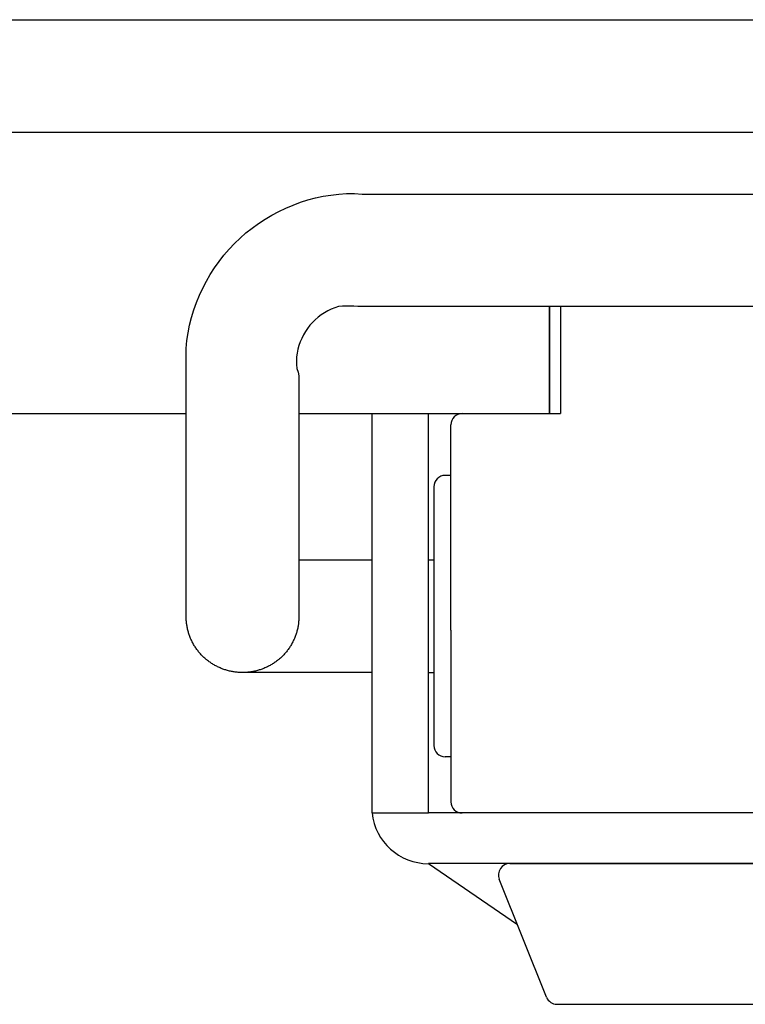
# Model space of a CAD drawing. Units: millimetres. Extents: x 0 to 1644, y 0 to 560.
# Drawn here: x 1133 to 1146, y 201 to 219 of the extents above; entities that cross this region are included whole.
import ezdxf

# ---------------------------------------------------------------- set-up
doc = ezdxf.new("R2010")
doc.units = ezdxf.units.MM
doc.header["$LTSCALE"] = 2
for name, color, linetype, lineweight in [('ﾎﾞﾃﾞｨｰ', 2, 'Continuous', 25), ('ﾗｯﾁ', 3, 'Continuous', 25), ('ﾗｯﾁ金具', 6, 'Continuous', 25)]:
    doc.layers.add(name, color=color, linetype=linetype, lineweight=lineweight)

msp = doc.modelspace()

# ---------------------------------------------------------------- linework, layer by layer
at = {"layer": 'ﾎﾞﾃﾞｨｰ'}
for p, q in [((1106.041, 218.573), (1173.041, 218.573)), ((1106.041, 216.573), (1173.041, 216.573)), ((1106.041, 211.573), (1136.34, 211.573)), ((1138.34, 211.573), (1141.212, 211.573))]:
    msp.add_line(p, q, dxfattribs=at)
at = {"layer": 'ﾗｯﾁ'}
for p, q in [((1142.792, 213.473), (1142.791, 211.573)), ((1142.792, 211.574), (1142.792, 213.473)), ((1141.041, 211.573), (1142.791, 211.573))]:
    msp.add_line(p, q, dxfattribs=at)
at = {"layer": 'ﾗｯﾁ', "linetype": 'Continuous'}
for p, q in [((1142.991, 213.473), (1142.991, 211.573)), ((1141.241, 211.573), (1141.541, 211.573)), ((1141.541, 211.573), (1142.891, 211.573)), ((1142.891, 211.573), (1142.991, 211.573)), ((1141.041, 210.473), (1141.041, 211.373)), ((1141.041, 210.473), (1140.941, 210.473)), ((1141.041, 207.723), (1141.041, 210.473)), ((1140.741, 210.273), (1140.741, 207.973)), ((1140.741, 207.973), (1140.741, 205.673)), ((1141.041, 207.723), (1141.041, 205.473)), ((1141.041, 205.473), (1140.941, 205.473)), ((1141.041, 205.473), (1141.041, 204.673)), ((1148.291, 204.473), (1141.241, 204.473))]:
    msp.add_line(p, q, dxfattribs=at)
for centre, start, end in [((1141.241, 211.373), 90, 180), ((1140.941, 210.273), 90, 180), ((1140.941, 205.673), 180, 270), ((1141.241, 204.673), 180, 270)]:
    msp.add_arc(centre, 0.2, start, end, dxfattribs=at)
at = {"layer": 'ﾗｯﾁ金具', "linetype": 'Continuous'}
for p, q in [((1138.637, 215.405), (1138.773, 215.434)), ((1138.773, 215.434), (1138.911, 215.457)), ((1138.911, 215.457), (1139.049, 215.474)), ((1139.049, 215.474), (1139.189, 215.483)), ((1139.189, 215.483), (1139.328, 215.482)), ((1139.328, 215.482), (1139.467, 215.475)), ((1139.467, 215.475), (1139.607, 215.473)), ((1139.607, 215.473), (1148.291, 215.473)), ((1138.109, 215.225), (1138.238, 215.279)), ((1138.238, 215.279), (1138.369, 215.327)), ((1138.369, 215.327), (1138.502, 215.369)), ((1138.502, 215.369), (1138.637, 215.405)), ((1137.74, 215.028), (1137.86, 215.1)), ((1137.86, 215.1), (1137.983, 215.165)), ((1137.983, 215.165), (1138.109, 215.225)), ((1137.511, 214.87), (1137.624, 214.952)), ((1137.624, 214.952), (1137.74, 215.028)), ((1137.297, 214.69), (1137.402, 214.782)), ((1137.402, 214.782), (1137.511, 214.87)), ((1137.101, 214.492), (1137.197, 214.593)), ((1137.197, 214.593), (1137.297, 214.69)), ((1136.924, 214.276), (1137.01, 214.386)), ((1137.01, 214.386), (1137.101, 214.492)), ((1136.843, 214.163), (1136.924, 214.276)), ((1136.698, 213.925), (1136.768, 214.045)), ((1136.768, 214.045), (1136.843, 214.163)), ((1136.634, 213.801), (1136.698, 213.925)), ((1136.575, 213.674), (1136.634, 213.801)), ((1136.476, 213.414), (1136.522, 213.545)), ((1136.522, 213.545), (1136.575, 213.674)), ((1136.435, 213.28), (1136.476, 213.414)), ((1138.796, 213.364), (1138.739, 213.326)), ((1138.856, 213.398), (1138.796, 213.364)), ((1138.917, 213.428), (1138.856, 213.398)), ((1138.981, 213.453), (1138.917, 213.428)), ((1139.046, 213.475), (1138.981, 213.453)), ((1139.114, 213.483), (1139.046, 213.475)), ((1139.183, 213.484), (1139.114, 213.483)), ((1139.251, 213.483), (1139.183, 213.484)), ((1139.32, 213.48), (1139.251, 213.483)), ((1139.388, 213.477), (1139.32, 213.48)), ((1139.457, 213.475), (1139.388, 213.477)), ((1139.526, 213.473), (1139.457, 213.475)), ((1148.291, 213.473), (1139.526, 213.473)), ((1136.401, 213.145), (1136.435, 213.28)), ((1138.583, 213.192), (1138.538, 213.141)), ((1138.632, 213.24), (1138.583, 213.192)), ((1138.684, 213.285), (1138.632, 213.24)), ((1138.739, 213.326), (1138.684, 213.285)), ((1136.353, 212.87), (1136.373, 213.008)), ((1136.373, 213.008), (1136.401, 213.145)), ((1138.457, 213.03), (1138.422, 212.97)), ((1138.496, 213.086), (1138.457, 213.03)), ((1138.538, 213.141), (1138.496, 213.086)), ((1136.342, 212.731), (1136.353, 212.87)), ((1138.365, 212.846), (1138.343, 212.781)), ((1138.392, 212.909), (1138.365, 212.846)), ((1138.422, 212.97), (1138.392, 212.909)), ((1136.337, 212.592), (1136.342, 212.731)), ((1138.311, 212.648), (1138.302, 212.58)), ((1138.325, 212.715), (1138.311, 212.648)), ((1138.343, 212.781), (1138.325, 212.715)), ((1136.337, 212.452), (1136.337, 212.592)), ((1138.302, 212.58), (1138.297, 212.511)), ((1138.297, 212.511), (1138.297, 212.443)), ((1136.339, 212.313), (1136.337, 212.452)), ((1136.34, 212.173), (1136.339, 212.313)), ((1138.297, 212.443), (1138.308, 212.375)), ((1138.308, 212.375), (1138.328, 212.309)), ((1138.328, 212.309), (1138.338, 212.242)), ((1136.34, 212.172), (1136.34, 212.173)), ((1136.34, 212.173), (1136.34, 212.173)), ((1136.34, 212.17), (1136.34, 212.172)), ((1136.34, 212.166), (1136.34, 212.17)), ((1136.34, 212.161), (1136.34, 212.166)), ((1136.34, 212.154), (1136.34, 212.161)), ((1136.34, 212.147), (1136.34, 212.154)), ((1136.34, 212.137), (1136.34, 212.147)), ((1136.34, 212.127), (1136.34, 212.137)), ((1136.34, 212.116), (1136.34, 212.127)), ((1136.34, 212.103), (1136.34, 212.116)), ((1138.338, 212.242), (1138.34, 212.173)), ((1138.34, 212.173), (1138.34, 212.173)), ((1138.34, 212.173), (1138.34, 212.172)), ((1138.34, 212.172), (1138.34, 212.168)), ((1138.34, 212.168), (1138.34, 212.162)), ((1138.34, 212.162), (1138.34, 212.153)), ((1138.34, 212.153), (1138.34, 212.142)), ((1138.34, 212.142), (1138.34, 212.129)), ((1138.34, 212.129), (1138.34, 212.115)), ((1138.34, 212.115), (1138.34, 212.099)), ((1136.34, 212.089), (1136.34, 212.103)), ((1136.34, 212.075), (1136.34, 212.089)), ((1136.34, 212.059), (1136.34, 212.075)), ((1136.34, 212.042), (1136.34, 212.059)), ((1136.34, 212.025), (1136.34, 212.042)), ((1136.34, 212.007), (1136.34, 212.025)), ((1136.34, 211.988), (1136.34, 212.007)), ((1136.34, 211.968), (1136.34, 211.988)), ((1136.34, 211.948), (1136.34, 211.968)), ((1136.34, 211.928), (1136.34, 211.948)), ((1138.34, 212.099), (1138.34, 212.081)), ((1138.34, 212.081), (1138.34, 212.063)), ((1138.34, 212.063), (1138.34, 212.042)), ((1138.34, 212.042), (1138.34, 212.021)), ((1138.34, 212.021), (1138.34, 212)), ((1138.34, 212), (1138.34, 211.977)), ((1138.34, 211.977), (1138.34, 211.954)), ((1138.34, 211.954), (1138.34, 211.931)), ((1138.34, 211.931), (1138.34, 211.907)), ((1136.34, 211.906), (1136.34, 211.928)), ((1136.34, 211.884), (1136.34, 211.906)), ((1136.34, 211.862), (1136.34, 211.884)), ((1136.34, 211.84), (1136.34, 211.862)), ((1136.34, 211.817), (1136.34, 211.84)), ((1136.34, 211.794), (1136.34, 211.817)), ((1136.34, 211.77), (1136.34, 211.794)), ((1136.34, 211.747), (1136.34, 211.77)), ((1138.34, 211.907), (1138.34, 211.883)), ((1138.34, 211.883), (1138.34, 211.86)), ((1138.34, 211.86), (1138.34, 211.837)), ((1138.34, 211.837), (1138.34, 211.814)), ((1138.34, 211.814), (1138.34, 211.792)), ((1138.34, 211.792), (1138.34, 211.77)), ((1138.34, 211.77), (1138.34, 211.749)), ((1136.34, 211.723), (1136.34, 211.747)), ((1136.34, 211.7), (1136.34, 211.723)), ((1136.34, 211.676), (1136.34, 211.7)), ((1136.34, 211.652), (1136.34, 211.676)), ((1136.34, 211.629), (1136.34, 211.652)), ((1136.34, 211.606), (1136.34, 211.629)), ((1136.34, 211.583), (1136.34, 211.606)), ((1136.34, 211.56), (1136.34, 211.583)), ((1138.34, 211.749), (1138.34, 211.729)), ((1138.34, 211.729), (1138.34, 211.71)), ((1138.34, 211.71), (1138.34, 211.691)), ((1138.34, 211.691), (1138.34, 211.672)), ((1138.34, 211.672), (1138.34, 211.654)), ((1138.34, 211.654), (1138.34, 211.637)), ((1138.34, 211.637), (1138.34, 211.62)), ((1138.34, 211.62), (1138.34, 211.603)), ((1138.34, 211.603), (1138.34, 211.586)), ((1138.34, 211.586), (1138.34, 211.57)), ((1136.34, 211.537), (1136.34, 211.56)), ((1136.34, 211.515), (1136.34, 211.537)), ((1136.34, 211.493), (1136.34, 211.515)), ((1136.34, 211.472), (1136.34, 211.493)), ((1136.34, 211.451), (1136.34, 211.472)), ((1136.34, 211.431), (1136.34, 211.451)), ((1136.34, 211.41), (1136.34, 211.431)), ((1136.34, 211.391), (1136.34, 211.41)), ((1138.34, 211.57), (1138.34, 211.554)), ((1138.34, 211.554), (1138.34, 211.538)), ((1138.34, 211.538), (1138.34, 211.522)), ((1138.34, 211.522), (1138.34, 211.506)), ((1138.34, 211.506), (1138.34, 211.491)), ((1138.34, 211.491), (1138.34, 211.475)), ((1138.34, 211.475), (1138.34, 211.459)), ((1138.34, 211.459), (1138.34, 211.443)), ((1138.34, 211.443), (1138.34, 211.427)), ((1138.34, 211.427), (1138.34, 211.411)), ((1138.34, 211.411), (1138.34, 211.395)), ((1139.641, 211.573), (1140.641, 211.573)), ((1139.641, 204.473), (1139.641, 211.573)), ((1140.641, 204.473), (1140.641, 211.573)), ((1136.34, 211.371), (1136.34, 211.391)), ((1136.34, 211.352), (1136.34, 211.371)), ((1136.34, 211.333), (1136.34, 211.352)), ((1136.34, 211.315), (1136.34, 211.333)), ((1136.34, 211.296), (1136.34, 211.315)), ((1136.34, 211.279), (1136.34, 211.296)), ((1136.34, 211.261), (1136.34, 211.279)), ((1136.34, 211.243), (1136.34, 211.261)), ((1136.34, 211.226), (1136.34, 211.243)), ((1138.34, 211.395), (1138.34, 211.378)), ((1138.34, 211.378), (1138.34, 211.361)), ((1138.34, 211.361), (1138.34, 211.344)), ((1138.34, 211.344), (1138.34, 211.327)), ((1138.34, 211.327), (1138.34, 211.31)), ((1138.34, 211.31), (1138.34, 211.292)), ((1138.34, 211.292), (1138.34, 211.275)), ((1138.34, 211.275), (1138.34, 211.257)), ((1138.34, 211.257), (1138.34, 211.24)), ((1138.34, 211.24), (1138.34, 211.222)), ((1136.34, 211.209), (1136.34, 211.226)), ((1136.34, 211.192), (1136.34, 211.209)), ((1136.34, 211.175), (1136.34, 211.192)), ((1136.34, 211.159), (1136.34, 211.175)), ((1136.34, 211.143), (1136.34, 211.159)), ((1136.34, 211.126), (1136.34, 211.143)), ((1136.34, 211.11), (1136.34, 211.126)), ((1136.34, 211.094), (1136.34, 211.11)), ((1136.34, 211.078), (1136.34, 211.094)), ((1136.34, 211.062), (1136.34, 211.078)), ((1136.34, 211.047), (1136.34, 211.062)), ((1138.34, 211.222), (1138.34, 211.204)), ((1138.34, 211.204), (1138.34, 211.186)), ((1138.34, 211.186), (1138.34, 211.169)), ((1138.34, 211.169), (1138.34, 211.151)), ((1138.34, 211.151), (1138.34, 211.134)), ((1138.34, 211.134), (1138.34, 211.116)), ((1138.34, 211.116), (1138.34, 211.099)), ((1138.34, 211.099), (1138.34, 211.081)), ((1138.34, 211.081), (1138.34, 211.064)), ((1138.34, 211.064), (1138.34, 211.047)), ((1136.34, 211.031), (1136.34, 211.047)), ((1136.34, 211.015), (1136.34, 211.031)), ((1136.34, 210.999), (1136.34, 211.015)), ((1136.34, 210.984), (1136.34, 210.999)), ((1136.34, 210.968), (1136.34, 210.984)), ((1136.34, 210.952), (1136.34, 210.968)), ((1136.34, 210.937), (1136.34, 210.952)), ((1136.34, 210.921), (1136.34, 210.937)), ((1136.34, 210.905), (1136.34, 210.921)), ((1136.34, 210.889), (1136.34, 210.905)), ((1136.34, 210.873), (1136.34, 210.889)), ((1138.34, 211.047), (1138.34, 211.029)), ((1138.34, 211.029), (1138.34, 211.012)), ((1138.34, 211.012), (1138.34, 210.995)), ((1138.34, 210.995), (1138.34, 210.977)), ((1138.34, 210.977), (1138.34, 210.96)), ((1138.34, 210.96), (1138.34, 210.943)), ((1138.34, 210.943), (1138.34, 210.926)), ((1138.34, 210.926), (1138.34, 210.909)), ((1138.34, 210.909), (1138.34, 210.891)), ((1138.34, 210.891), (1138.34, 210.874)), ((1136.34, 210.857), (1136.34, 210.873)), ((1136.34, 210.84), (1136.34, 210.857)), ((1136.34, 210.824), (1136.34, 210.84)), ((1136.34, 210.807), (1136.34, 210.824)), ((1136.34, 210.791), (1136.34, 210.807)), ((1136.34, 210.774), (1136.34, 210.791)), ((1136.34, 210.757), (1136.34, 210.774)), ((1136.34, 210.74), (1136.34, 210.757)), ((1136.34, 210.723), (1136.34, 210.74)), ((1136.34, 210.706), (1136.34, 210.723)), ((1136.34, 210.689), (1136.34, 210.706)), ((1138.34, 210.874), (1138.34, 210.857)), ((1138.34, 210.857), (1138.34, 210.84)), ((1138.34, 210.84), (1138.34, 210.822)), ((1138.34, 210.822), (1138.34, 210.805)), ((1138.34, 210.805), (1138.34, 210.788)), ((1138.34, 210.788), (1138.34, 210.77)), ((1138.34, 210.77), (1138.34, 210.753)), ((1138.34, 210.753), (1138.34, 210.736)), ((1138.34, 210.736), (1138.34, 210.718)), ((1138.34, 210.718), (1138.34, 210.701)), ((1136.34, 210.671), (1136.34, 210.689)), ((1136.34, 210.654), (1136.34, 210.671)), ((1136.34, 210.637), (1136.34, 210.654)), ((1136.34, 210.619), (1136.34, 210.637)), ((1136.34, 210.602), (1136.34, 210.619)), ((1136.34, 210.584), (1136.34, 210.602)), ((1136.34, 210.566), (1136.34, 210.584)), ((1136.34, 210.549), (1136.34, 210.566)), ((1136.34, 210.531), (1136.34, 210.549)), ((1136.34, 210.513), (1136.34, 210.531)), ((1138.34, 210.701), (1138.34, 210.684)), ((1138.34, 210.684), (1138.34, 210.666)), ((1138.34, 210.666), (1138.34, 210.649)), ((1138.34, 210.649), (1138.34, 210.632)), ((1138.34, 210.632), (1138.34, 210.614)), ((1138.34, 210.614), (1138.34, 210.597)), ((1138.34, 210.597), (1138.34, 210.58)), ((1138.34, 210.58), (1138.34, 210.562)), ((1138.34, 210.562), (1138.34, 210.545)), ((1138.34, 210.545), (1138.34, 210.528)), ((1136.34, 210.496), (1136.34, 210.513)), ((1136.34, 210.478), (1136.34, 210.496)), ((1136.34, 210.46), (1136.34, 210.478)), ((1136.34, 210.443), (1136.34, 210.46)), ((1136.34, 210.425), (1136.34, 210.443)), ((1136.34, 210.407), (1136.34, 210.425)), ((1136.34, 210.39), (1136.34, 210.407)), ((1136.34, 210.372), (1136.34, 210.39)), ((1136.34, 210.354), (1136.34, 210.372)), ((1138.34, 210.528), (1138.34, 210.51)), ((1138.34, 210.51), (1138.34, 210.493)), ((1138.34, 210.493), (1138.34, 210.476)), ((1138.34, 210.476), (1138.34, 210.458)), ((1138.34, 210.458), (1138.34, 210.441)), ((1138.34, 210.441), (1138.34, 210.424)), ((1138.34, 210.424), (1138.34, 210.406)), ((1138.34, 210.406), (1138.34, 210.389)), ((1138.34, 210.389), (1138.34, 210.372)), ((1138.34, 210.372), (1138.34, 210.354)), ((1136.34, 210.337), (1136.34, 210.354)), ((1136.34, 210.319), (1136.34, 210.337)), ((1136.34, 210.302), (1136.34, 210.319)), ((1136.34, 210.284), (1136.34, 210.302)), ((1136.34, 210.267), (1136.34, 210.284)), ((1136.34, 210.249), (1136.34, 210.267)), ((1136.34, 210.232), (1136.34, 210.249)), ((1136.34, 210.215), (1136.34, 210.232)), ((1136.34, 210.197), (1136.34, 210.215)), ((1136.34, 210.18), (1136.34, 210.197)), ((1138.34, 210.354), (1138.34, 210.337)), ((1138.34, 210.337), (1138.34, 210.32)), ((1138.34, 210.32), (1138.34, 210.302)), ((1138.34, 210.302), (1138.34, 210.285)), ((1138.34, 210.285), (1138.34, 210.268)), ((1138.34, 210.268), (1138.34, 210.251)), ((1138.34, 210.251), (1138.34, 210.233)), ((1138.34, 210.233), (1138.34, 210.216)), ((1138.34, 210.216), (1138.34, 210.199)), ((1138.34, 210.199), (1138.34, 210.181)), ((1138.34, 210.181), (1138.34, 210.164)), ((1136.34, 210.163), (1136.34, 210.18)), ((1136.34, 210.145), (1136.34, 210.163)), ((1136.34, 210.128), (1136.34, 210.145)), ((1136.34, 210.111), (1136.34, 210.128)), ((1136.34, 210.094), (1136.34, 210.111)), ((1136.34, 210.076), (1136.34, 210.094)), ((1136.34, 210.059), (1136.34, 210.076)), ((1136.34, 210.042), (1136.34, 210.059)), ((1136.34, 210.025), (1136.34, 210.042)), ((1136.34, 210.008), (1136.34, 210.025)), ((1136.34, 209.99), (1136.34, 210.008)), ((1138.34, 210.164), (1138.34, 210.147)), ((1138.34, 210.147), (1138.34, 210.129)), ((1138.34, 210.129), (1138.34, 210.112)), ((1138.34, 210.112), (1138.34, 210.095)), ((1138.34, 210.095), (1138.34, 210.077)), ((1138.34, 210.077), (1138.34, 210.06)), ((1138.34, 210.06), (1138.34, 210.043)), ((1138.34, 210.043), (1138.34, 210.025)), ((1138.34, 210.025), (1138.34, 210.008)), ((1138.34, 210.008), (1138.34, 209.991)), ((1136.34, 209.973), (1136.34, 209.99)), ((1136.34, 209.956), (1136.34, 209.973)), ((1136.34, 209.939), (1136.34, 209.956)), ((1136.34, 209.921), (1136.34, 209.939)), ((1136.34, 209.904), (1136.34, 209.921)), ((1136.34, 209.887), (1136.34, 209.904)), ((1136.34, 209.869), (1136.34, 209.887)), ((1136.34, 209.852), (1136.34, 209.869)), ((1136.34, 209.835), (1136.34, 209.852)), ((1136.34, 209.817), (1136.34, 209.835)), ((1138.34, 209.991), (1138.34, 209.973)), ((1138.34, 209.973), (1138.34, 209.956)), ((1138.34, 209.956), (1138.34, 209.939)), ((1138.34, 209.939), (1138.34, 209.921)), ((1138.34, 209.921), (1138.34, 209.904)), ((1138.34, 209.904), (1138.34, 209.887)), ((1138.34, 209.887), (1138.34, 209.869)), ((1138.34, 209.869), (1138.34, 209.852)), ((1138.34, 209.852), (1138.34, 209.835)), ((1138.34, 209.835), (1138.34, 209.817)), ((1136.34, 209.8), (1136.34, 209.817)), ((1136.34, 209.783), (1136.34, 209.8)), ((1136.34, 209.766), (1136.34, 209.783)), ((1136.34, 209.748), (1136.34, 209.766)), ((1136.34, 209.731), (1136.34, 209.748)), ((1136.34, 209.714), (1136.34, 209.731)), ((1136.34, 209.696), (1136.34, 209.714)), ((1136.34, 209.679), (1136.34, 209.696)), ((1136.34, 209.662), (1136.34, 209.679)), ((1136.34, 209.644), (1136.34, 209.662)), ((1138.34, 209.817), (1138.34, 209.8)), ((1138.34, 209.8), (1138.34, 209.783)), ((1138.34, 209.783), (1138.34, 209.766)), ((1138.34, 209.766), (1138.34, 209.748)), ((1138.34, 209.748), (1138.34, 209.731)), ((1138.34, 209.731), (1138.34, 209.714)), ((1138.34, 209.714), (1138.34, 209.696)), ((1138.34, 209.696), (1138.34, 209.679)), ((1138.34, 209.679), (1138.34, 209.662)), ((1138.34, 209.662), (1138.34, 209.644)), ((1136.34, 209.627), (1136.34, 209.644)), ((1136.34, 209.61), (1136.34, 209.627)), ((1136.34, 209.592), (1136.34, 209.61)), ((1136.34, 209.575), (1136.34, 209.592)), ((1136.34, 209.558), (1136.34, 209.575)), ((1136.34, 209.54), (1136.34, 209.558)), ((1136.34, 209.523), (1136.34, 209.54)), ((1136.34, 209.506), (1136.34, 209.523)), ((1136.34, 209.488), (1136.34, 209.506)), ((1136.34, 209.471), (1136.34, 209.488)), ((1138.34, 209.644), (1138.34, 209.627)), ((1138.34, 209.627), (1138.34, 209.61)), ((1138.34, 209.61), (1138.34, 209.592)), ((1138.34, 209.592), (1138.34, 209.575)), ((1138.34, 209.575), (1138.34, 209.558)), ((1138.34, 209.558), (1138.34, 209.54)), ((1138.34, 209.54), (1138.34, 209.523)), ((1138.34, 209.523), (1138.34, 209.506)), ((1138.34, 209.506), (1138.34, 209.488)), ((1138.34, 209.488), (1138.34, 209.471)), ((1136.34, 209.454), (1136.34, 209.471)), ((1136.34, 209.436), (1136.34, 209.454)), ((1136.34, 209.419), (1136.34, 209.436)), ((1136.34, 209.402), (1136.34, 209.419)), ((1136.34, 209.384), (1136.34, 209.402)), ((1136.34, 209.367), (1136.34, 209.384)), ((1136.34, 209.35), (1136.34, 209.367)), ((1136.34, 209.332), (1136.34, 209.35)), ((1136.34, 209.315), (1136.34, 209.332)), ((1136.34, 209.298), (1136.34, 209.315)), ((1138.34, 209.471), (1138.34, 209.454)), ((1138.34, 209.454), (1138.34, 209.436)), ((1138.34, 209.436), (1138.34, 209.419)), ((1138.34, 209.419), (1138.34, 209.402)), ((1138.34, 209.402), (1138.34, 209.384)), ((1138.34, 209.384), (1138.34, 209.367)), ((1138.34, 209.367), (1138.34, 209.35)), ((1138.34, 209.35), (1138.34, 209.332)), ((1138.34, 209.332), (1138.34, 209.315)), ((1138.34, 209.315), (1138.34, 209.298)), ((1136.34, 209.281), (1136.34, 209.298)), ((1136.34, 209.263), (1136.34, 209.281)), ((1136.34, 209.246), (1136.34, 209.263)), ((1136.34, 209.229), (1136.34, 209.246)), ((1136.34, 209.211), (1136.34, 209.229)), ((1136.34, 209.194), (1136.34, 209.211)), ((1136.34, 209.177), (1136.34, 209.194)), ((1136.34, 209.159), (1136.34, 209.177)), ((1136.34, 209.142), (1136.34, 209.159)), ((1136.34, 209.125), (1136.34, 209.142)), ((1138.34, 209.298), (1138.34, 209.281)), ((1138.34, 209.281), (1138.34, 209.263)), ((1138.34, 209.263), (1138.34, 209.246)), ((1138.34, 209.246), (1138.34, 209.229)), ((1138.34, 209.229), (1138.34, 209.211)), ((1138.34, 209.211), (1138.34, 209.194)), ((1138.34, 209.194), (1138.34, 209.177)), ((1138.34, 209.177), (1138.34, 209.159)), ((1138.34, 209.159), (1138.34, 209.142)), ((1138.34, 209.142), (1138.34, 209.125)), ((1136.34, 209.107), (1136.34, 209.125)), ((1136.34, 209.09), (1136.34, 209.107)), ((1136.34, 209.073), (1136.34, 209.09)), ((1136.34, 209.055), (1136.34, 209.073)), ((1136.34, 209.038), (1136.34, 209.055)), ((1136.34, 209.021), (1136.34, 209.038)), ((1136.34, 209.003), (1136.34, 209.021)), ((1136.34, 208.986), (1136.34, 209.003)), ((1136.34, 208.969), (1136.34, 208.986)), ((1136.34, 208.951), (1136.34, 208.969)), ((1138.34, 209.125), (1138.34, 209.107)), ((1138.34, 209.107), (1138.34, 209.09)), ((1138.34, 209.09), (1138.34, 209.073)), ((1138.34, 209.073), (1138.34, 209.055)), ((1138.34, 209.055), (1138.34, 209.038)), ((1138.34, 209.038), (1138.34, 209.021)), ((1138.34, 209.021), (1138.34, 209.003)), ((1138.34, 209.003), (1138.34, 208.986)), ((1138.34, 208.986), (1138.34, 208.969)), ((1138.34, 208.973), (1138.712, 208.973)), ((1138.34, 208.969), (1138.34, 208.951)), ((1138.712, 208.973), (1139.082, 208.973)), ((1139.082, 208.973), (1139.452, 208.973)), ((1139.452, 208.973), (1139.641, 208.973)), ((1140.641, 208.973), (1140.741, 208.973)), ((1136.34, 208.934), (1136.34, 208.951)), ((1136.34, 208.917), (1136.34, 208.934)), ((1136.34, 208.899), (1136.34, 208.917)), ((1136.34, 208.882), (1136.34, 208.899)), ((1136.34, 208.865), (1136.34, 208.882)), ((1136.34, 208.848), (1136.34, 208.865)), ((1136.34, 208.83), (1136.34, 208.848)), ((1136.34, 208.813), (1136.34, 208.83)), ((1136.34, 208.796), (1136.34, 208.813)), ((1136.34, 208.778), (1136.34, 208.796)), ((1138.34, 208.951), (1138.34, 208.934)), ((1138.34, 208.934), (1138.34, 208.917)), ((1138.34, 208.917), (1138.34, 208.899)), ((1138.34, 208.899), (1138.34, 208.882)), ((1138.34, 208.882), (1138.34, 208.865)), ((1138.34, 208.865), (1138.34, 208.848)), ((1138.34, 208.848), (1138.34, 208.83)), ((1138.34, 208.83), (1138.34, 208.813)), ((1138.34, 208.813), (1138.34, 208.796)), ((1138.34, 208.796), (1138.34, 208.778)), ((1136.34, 208.761), (1136.34, 208.778)), ((1136.34, 208.744), (1136.34, 208.761)), ((1136.34, 208.726), (1136.34, 208.744)), ((1136.34, 208.709), (1136.34, 208.726)), ((1136.34, 208.692), (1136.34, 208.709)), ((1136.34, 208.674), (1136.34, 208.692)), ((1136.34, 208.657), (1136.34, 208.674)), ((1136.34, 208.64), (1136.34, 208.657)), ((1136.34, 208.622), (1136.34, 208.64)), ((1136.34, 208.605), (1136.34, 208.622)), ((1138.34, 208.778), (1138.34, 208.761)), ((1138.34, 208.761), (1138.34, 208.744)), ((1138.34, 208.744), (1138.34, 208.726)), ((1138.34, 208.726), (1138.34, 208.709)), ((1138.34, 208.709), (1138.34, 208.692)), ((1138.34, 208.692), (1138.34, 208.674)), ((1138.34, 208.674), (1138.34, 208.657)), ((1138.34, 208.657), (1138.34, 208.64)), ((1138.34, 208.64), (1138.34, 208.622)), ((1138.34, 208.622), (1138.34, 208.605)), ((1136.34, 208.588), (1136.34, 208.605)), ((1136.34, 208.57), (1136.34, 208.588)), ((1136.34, 208.553), (1136.34, 208.57)), ((1136.34, 208.536), (1136.34, 208.553)), ((1136.34, 208.518), (1136.34, 208.536)), ((1136.34, 208.501), (1136.34, 208.518)), ((1136.34, 208.484), (1136.34, 208.501)), ((1136.34, 208.466), (1136.34, 208.484)), ((1136.34, 208.449), (1136.34, 208.466)), ((1136.34, 208.432), (1136.34, 208.449)), ((1136.34, 208.414), (1136.34, 208.432)), ((1138.34, 208.605), (1138.34, 208.588)), ((1138.34, 208.588), (1138.34, 208.57)), ((1138.34, 208.57), (1138.34, 208.553)), ((1138.34, 208.553), (1138.34, 208.536)), ((1138.34, 208.536), (1138.34, 208.518)), ((1138.34, 208.518), (1138.34, 208.501)), ((1138.34, 208.501), (1138.34, 208.484)), ((1138.34, 208.484), (1138.34, 208.466)), ((1138.34, 208.466), (1138.34, 208.449)), ((1138.34, 208.449), (1138.34, 208.432)), ((1138.34, 208.432), (1138.34, 208.414)), ((1136.34, 208.397), (1136.34, 208.414)), ((1136.34, 208.38), (1136.34, 208.397)), ((1136.34, 208.363), (1136.34, 208.38)), ((1136.34, 208.345), (1136.34, 208.363)), ((1136.34, 208.328), (1136.34, 208.345)), ((1136.34, 208.311), (1136.34, 208.328)), ((1136.34, 208.293), (1136.34, 208.311)), ((1136.34, 208.276), (1136.34, 208.293)), ((1136.34, 208.259), (1136.34, 208.276)), ((1136.34, 208.241), (1136.34, 208.259)), ((1138.34, 208.414), (1138.34, 208.397)), ((1138.34, 208.397), (1138.34, 208.38)), ((1138.34, 208.38), (1138.34, 208.363)), ((1138.34, 208.363), (1138.34, 208.345)), ((1138.34, 208.345), (1138.34, 208.328)), ((1138.34, 208.328), (1138.34, 208.311)), ((1138.34, 208.311), (1138.34, 208.293)), ((1138.34, 208.293), (1138.34, 208.276)), ((1138.34, 208.276), (1138.34, 208.259)), ((1138.34, 208.259), (1138.34, 208.241)), ((1136.34, 208.224), (1136.34, 208.241)), ((1136.34, 208.207), (1136.34, 208.224)), ((1136.34, 208.189), (1136.34, 208.207)), ((1136.34, 208.172), (1136.34, 208.189)), ((1136.34, 208.155), (1136.34, 208.172)), ((1136.34, 208.137), (1136.34, 208.155)), ((1136.34, 208.12), (1136.34, 208.137)), ((1136.34, 208.103), (1136.34, 208.12)), ((1136.34, 208.085), (1136.34, 208.103)), ((1136.34, 208.068), (1136.34, 208.085)), ((1138.34, 208.241), (1138.34, 208.224)), ((1138.34, 208.224), (1138.34, 208.207)), ((1138.34, 208.207), (1138.34, 208.189)), ((1138.34, 208.189), (1138.34, 208.172)), ((1138.34, 208.172), (1138.34, 208.155)), ((1138.34, 208.155), (1138.34, 208.137)), ((1138.34, 208.137), (1138.34, 208.12)), ((1138.34, 208.12), (1138.34, 208.103)), ((1138.34, 208.103), (1138.34, 208.085)), ((1138.34, 208.085), (1138.34, 208.068)), ((1136.34, 208.051), (1136.34, 208.068)), ((1136.34, 208.033), (1136.34, 208.051)), ((1136.34, 208.016), (1136.34, 208.033)), ((1136.34, 207.999), (1136.34, 208.016)), ((1136.34, 207.998), (1136.34, 208.001)), ((1136.34, 207.981), (1136.34, 207.999)), ((1136.34, 207.964), (1136.34, 207.981)), ((1136.341, 207.947), (1136.34, 207.964)), ((1136.341, 207.93), (1136.341, 207.947)), ((1136.341, 207.912), (1136.341, 207.93)), ((1136.342, 207.895), (1136.341, 207.912)), ((1138.339, 207.912), (1138.338, 207.895)), ((1138.34, 207.93), (1138.339, 207.912)), ((1138.34, 208.068), (1138.34, 208.051)), ((1138.34, 208.051), (1138.34, 208.033)), ((1138.34, 208.033), (1138.34, 208.016)), ((1138.34, 208.016), (1138.34, 207.999)), ((1138.34, 208.001), (1138.341, 207.999)), ((1138.34, 207.999), (1138.34, 207.981)), ((1138.34, 207.981), (1138.34, 207.964)), ((1138.34, 207.964), (1138.34, 207.947)), ((1138.341, 207.951), (1138.34, 207.944)), ((1138.34, 207.947), (1138.34, 207.93)), ((1138.34, 207.944), (1138.34, 207.941)), ((1138.341, 207.999), (1138.341, 207.992)), ((1138.341, 207.992), (1138.341, 207.982)), ((1138.341, 207.982), (1138.341, 207.971)), ((1138.341, 207.971), (1138.341, 207.96)), ((1138.341, 207.96), (1138.341, 207.951)), ((1136.344, 207.878), (1136.342, 207.895)), ((1136.345, 207.86), (1136.344, 207.878)), ((1136.347, 207.843), (1136.345, 207.86)), ((1136.349, 207.826), (1136.347, 207.843)), ((1136.352, 207.809), (1136.349, 207.826)), ((1136.355, 207.792), (1136.352, 207.809)), ((1136.358, 207.775), (1136.355, 207.792)), ((1136.361, 207.758), (1136.358, 207.775)), ((1136.365, 207.741), (1136.361, 207.758)), ((1136.369, 207.724), (1136.365, 207.741)), ((1138.316, 207.741), (1138.312, 207.724)), ((1138.32, 207.758), (1138.316, 207.741)), ((1138.323, 207.775), (1138.32, 207.758)), ((1138.326, 207.792), (1138.323, 207.775)), ((1138.329, 207.809), (1138.326, 207.792)), ((1138.332, 207.826), (1138.329, 207.809)), ((1138.334, 207.843), (1138.332, 207.826)), ((1138.336, 207.86), (1138.334, 207.843)), ((1138.337, 207.878), (1138.336, 207.86)), ((1138.338, 207.895), (1138.337, 207.878)), ((1136.373, 207.707), (1136.369, 207.724)), ((1136.378, 207.69), (1136.373, 207.707)), ((1136.383, 207.674), (1136.378, 207.69)), ((1136.388, 207.657), (1136.383, 207.674)), ((1136.393, 207.641), (1136.388, 207.657)), ((1136.399, 207.625), (1136.393, 207.641)), ((1136.405, 207.608), (1136.399, 207.625)), ((1136.412, 207.592), (1136.405, 207.608)), ((1136.418, 207.576), (1136.412, 207.592)), ((1136.425, 207.56), (1136.418, 207.576)), ((1136.432, 207.545), (1136.425, 207.56)), ((1138.256, 207.56), (1138.248, 207.545)), ((1138.263, 207.576), (1138.256, 207.56)), ((1138.269, 207.592), (1138.263, 207.576)), ((1138.276, 207.608), (1138.269, 207.592)), ((1138.282, 207.625), (1138.276, 207.608)), ((1138.287, 207.641), (1138.282, 207.625)), ((1138.293, 207.657), (1138.287, 207.641)), ((1138.298, 207.674), (1138.293, 207.657)), ((1138.303, 207.69), (1138.298, 207.674)), ((1138.308, 207.707), (1138.303, 207.69)), ((1138.312, 207.724), (1138.308, 207.707)), ((1136.44, 207.529), (1136.432, 207.545)), ((1136.448, 207.514), (1136.44, 207.529)), ((1136.456, 207.498), (1136.448, 207.514)), ((1136.464, 207.483), (1136.456, 207.498)), ((1136.472, 207.468), (1136.464, 207.483)), ((1136.481, 207.453), (1136.472, 207.468)), ((1136.49, 207.438), (1136.481, 207.453)), ((1136.5, 207.424), (1136.49, 207.438)), ((1136.509, 207.409), (1136.5, 207.424)), ((1136.519, 207.395), (1136.509, 207.409)), ((1136.529, 207.381), (1136.519, 207.395)), ((1136.54, 207.367), (1136.529, 207.381)), ((1138.152, 207.381), (1138.141, 207.367)), ((1138.162, 207.395), (1138.152, 207.381)), ((1138.172, 207.409), (1138.162, 207.395)), ((1138.181, 207.424), (1138.172, 207.409)), ((1138.191, 207.438), (1138.181, 207.424)), ((1138.2, 207.453), (1138.191, 207.438)), ((1138.208, 207.468), (1138.2, 207.453)), ((1138.217, 207.483), (1138.208, 207.468)), ((1138.225, 207.498), (1138.217, 207.483)), ((1138.233, 207.514), (1138.225, 207.498)), ((1138.241, 207.529), (1138.233, 207.514)), ((1138.248, 207.545), (1138.241, 207.529)), ((1136.55, 207.353), (1136.54, 207.367)), ((1136.561, 207.34), (1136.55, 207.353)), ((1136.572, 207.326), (1136.561, 207.34)), ((1136.583, 207.313), (1136.572, 207.326)), ((1136.595, 207.3), (1136.583, 207.313)), ((1136.606, 207.287), (1136.595, 207.3)), ((1136.618, 207.275), (1136.606, 207.287)), ((1136.631, 207.263), (1136.618, 207.275)), ((1136.643, 207.25), (1136.631, 207.263)), ((1136.655, 207.239), (1136.643, 207.25)), ((1136.668, 207.227), (1136.655, 207.239)), ((1136.681, 207.215), (1136.668, 207.227)), ((1136.694, 207.204), (1136.681, 207.215)), ((1138, 207.215), (1137.986, 207.204)), ((1138.013, 207.227), (1138, 207.215)), ((1138.025, 207.239), (1138.013, 207.227)), ((1138.038, 207.25), (1138.025, 207.239)), ((1138.05, 207.263), (1138.038, 207.25)), ((1138.063, 207.275), (1138.05, 207.263)), ((1138.074, 207.287), (1138.063, 207.275)), ((1138.086, 207.3), (1138.074, 207.287)), ((1138.098, 207.313), (1138.086, 207.3)), ((1138.109, 207.326), (1138.098, 207.313)), ((1138.12, 207.34), (1138.109, 207.326)), ((1138.131, 207.353), (1138.12, 207.34)), ((1138.141, 207.367), (1138.131, 207.353)), ((1136.708, 207.193), (1136.694, 207.204)), ((1136.721, 207.182), (1136.708, 207.193)), ((1136.735, 207.172), (1136.721, 207.182)), ((1136.749, 207.162), (1136.735, 207.172)), ((1136.763, 207.151), (1136.749, 207.162)), ((1136.777, 207.142), (1136.763, 207.151)), ((1136.792, 207.132), (1136.777, 207.142)), ((1136.806, 207.123), (1136.792, 207.132)), ((1136.821, 207.114), (1136.806, 207.123)), ((1136.836, 207.105), (1136.821, 207.114)), ((1136.851, 207.096), (1136.836, 207.105)), ((1136.866, 207.088), (1136.851, 207.096)), ((1136.882, 207.08), (1136.866, 207.088)), ((1136.897, 207.072), (1136.882, 207.08)), ((1136.913, 207.065), (1136.897, 207.072)), ((1136.929, 207.058), (1136.913, 207.065)), ((1136.944, 207.051), (1136.929, 207.058)), ((1136.96, 207.044), (1136.944, 207.051)), ((1136.976, 207.037), (1136.96, 207.044)), ((1136.993, 207.031), (1136.976, 207.037)), ((1137.009, 207.026), (1136.993, 207.031)), ((1137.688, 207.031), (1137.672, 207.026)), ((1137.704, 207.037), (1137.688, 207.031)), ((1137.721, 207.044), (1137.704, 207.037)), ((1137.736, 207.051), (1137.721, 207.044)), ((1137.752, 207.058), (1137.736, 207.051)), ((1137.768, 207.065), (1137.752, 207.058)), ((1137.784, 207.072), (1137.768, 207.065)), ((1137.799, 207.08), (1137.784, 207.072)), ((1137.815, 207.088), (1137.799, 207.08)), ((1137.83, 207.096), (1137.815, 207.088)), ((1137.845, 207.105), (1137.83, 207.096)), ((1137.86, 207.114), (1137.845, 207.105)), ((1137.874, 207.123), (1137.86, 207.114)), ((1137.889, 207.132), (1137.874, 207.123)), ((1137.904, 207.142), (1137.889, 207.132)), ((1137.918, 207.151), (1137.904, 207.142)), ((1137.932, 207.162), (1137.918, 207.151)), ((1137.946, 207.172), (1137.932, 207.162)), ((1137.96, 207.182), (1137.946, 207.172)), ((1137.973, 207.193), (1137.96, 207.182)), ((1137.986, 207.204), (1137.973, 207.193)), ((1137.025, 207.02), (1137.009, 207.026)), ((1137.042, 207.015), (1137.025, 207.02)), ((1137.058, 207.01), (1137.042, 207.015)), ((1137.075, 207.005), (1137.058, 207.01)), ((1137.092, 207.001), (1137.075, 207.005)), ((1137.109, 206.996), (1137.092, 207.001)), ((1137.126, 206.993), (1137.109, 206.996)), ((1137.143, 206.989), (1137.126, 206.993)), ((1137.16, 206.986), (1137.143, 206.989)), ((1137.177, 206.983), (1137.16, 206.986)), ((1137.194, 206.98), (1137.177, 206.983)), ((1137.211, 206.978), (1137.194, 206.98)), ((1137.228, 206.976), (1137.211, 206.978)), ((1137.245, 206.974), (1137.228, 206.976)), ((1137.263, 206.972), (1137.245, 206.974)), ((1137.28, 206.971), (1137.263, 206.972)), ((1137.297, 206.97), (1137.28, 206.971)), ((1137.314, 206.97), (1137.297, 206.97)), ((1137.332, 206.969), (1137.314, 206.97)), ((1137.349, 206.969), (1137.332, 206.969)), ((1137.366, 206.97), (1137.349, 206.969)), ((1137.384, 206.97), (1137.366, 206.97)), ((1137.401, 206.971), (1137.384, 206.97)), ((1137.418, 206.972), (1137.401, 206.971)), ((1137.436, 206.974), (1137.418, 206.972)), ((1137.66, 206.973), (1137.427, 206.973)), ((1137.453, 206.976), (1137.436, 206.974)), ((1137.47, 206.978), (1137.453, 206.976)), ((1137.487, 206.98), (1137.47, 206.978)), ((1137.504, 206.983), (1137.487, 206.98)), ((1137.521, 206.986), (1137.504, 206.983)), ((1137.538, 206.989), (1137.521, 206.986)), ((1137.555, 206.993), (1137.538, 206.989)), ((1137.572, 206.996), (1137.555, 206.993)), ((1137.589, 207.001), (1137.572, 206.996)), ((1137.606, 207.005), (1137.589, 207.001)), ((1137.622, 207.01), (1137.606, 207.005)), ((1137.639, 207.015), (1137.622, 207.01)), ((1137.656, 207.02), (1137.639, 207.015)), ((1137.672, 207.026), (1137.656, 207.02)), ((1137.892, 206.973), (1137.66, 206.973)), ((1138.125, 206.973), (1137.892, 206.973)), ((1138.358, 206.973), (1138.125, 206.973)), ((1138.59, 206.973), (1138.358, 206.973)), ((1138.823, 206.973), (1138.59, 206.973)), ((1139.056, 206.973), (1138.823, 206.973)), ((1139.288, 206.973), (1139.056, 206.973)), ((1139.52, 206.973), (1139.288, 206.973)), ((1139.641, 206.973), (1139.52, 206.973)), ((1140.641, 206.973), (1140.741, 206.973)), ((1139.641, 204.473), (1140.641, 204.473)), ((1148.291, 204.473), (1140.641, 204.473)), ((1140.641, 203.573), (1142.224, 202.491)), ((1148.291, 203.573), (1140.641, 203.573)), ((1142.086, 203.573), (1142.791, 203.573)), ((1142.791, 203.573), (1148.291, 203.573)), ((1142.741, 201.198), (1141.901, 203.298)), ((1142.926, 201.073), (1153.655, 201.073))]:
    msp.add_line(p, q, dxfattribs=at)
for centre, radius, start, end in [((1140.645, 204.582), 1.01, 186.2082, 269.7896), ((1142.086, 203.373), 0.2, 90, 201.8014), ((1142.926, 201.273), 0.2, 201.8014, 270)]:
    msp.add_arc(centre, radius, start, end, dxfattribs=at)

doc.saveas('drawing.dxf')
